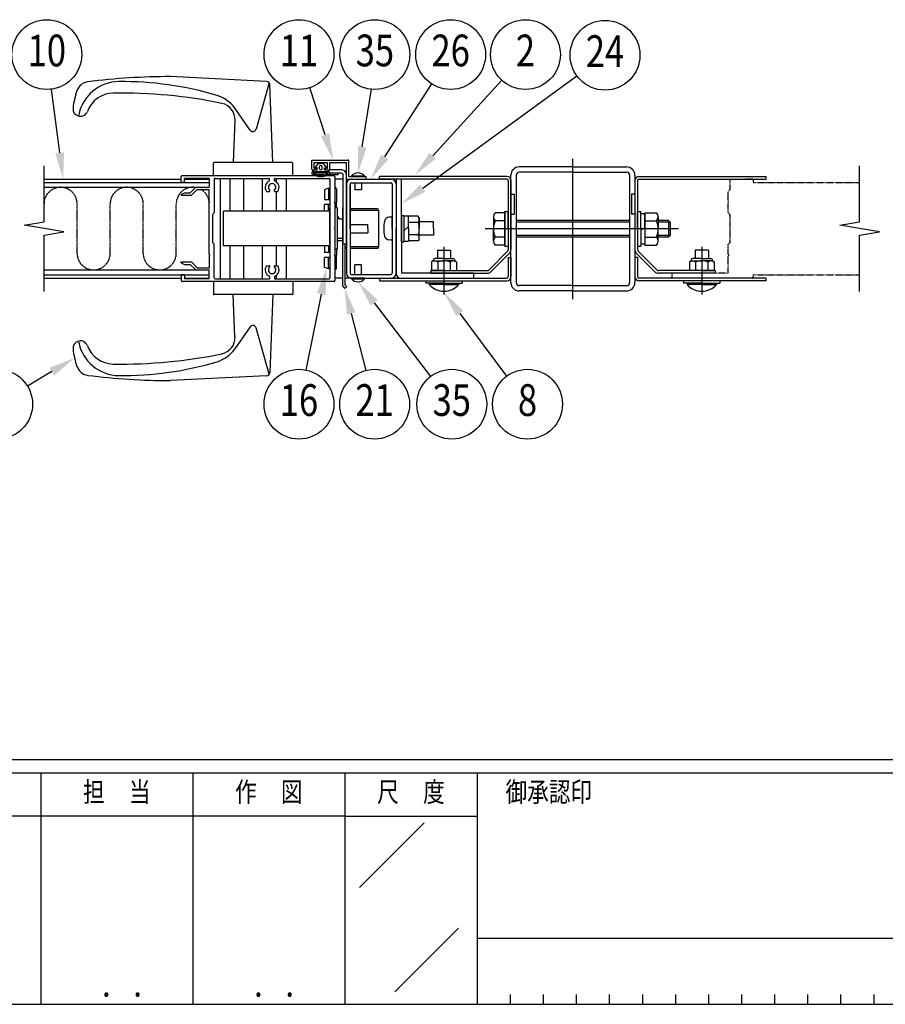
# Model space of a CAD drawing. Units: millimetres. Extents: x 275 to 16335, y 94 to 11534.
# Drawn here: x 11171 to 13790, y 94 to 3074 of the extents above; entities that cross this region are included whole.
import ezdxf
from ezdxf.enums import TextEntityAlignment as Align

# ---------------------------------------------------------------- set-up
doc = ezdxf.new("R2010")
doc.units = ezdxf.units.MM
doc.linetypes.add('CENTER', pattern=[50.8, 31.75, -6.35, 6.35, -6.35])
doc.linetypes.add('PHANTOM', pattern=[2.5, 1.25, -0.25, 0.25, -0.25, 0.25, -0.25])
for name, color, linetype in [('CENTER', 3, 'CENTER'), ('KASOU', 2, 'PHANTOM'), ('SJC', 7, 'Continuous'), ('SUNPOU', 4, 'Continuous')]:
    doc.layers.add(name, color=color, linetype=linetype)
doc.layers.add('FRAME', color=3, linetype='Continuous', lineweight=30)
doc.styles.add('EXT08', font='ROMANS', dxfattribs={"width": 0.8, "bigfont": 'EXTFONT'})
doc.styles.add('text-b', font='extslim2.shx', dxfattribs={"width": 0.8, "bigfont": 'extfont2.shx'})

msp = doc.modelspace()

# ---------------------------------------------------------------- linework, layer by layer
at = {"layer": 'CENTER'}
msp.add_line((12454.9, 2386.6), (12454.9, 2242.6), dxfattribs=at)
at = {"layer": 'FRAME'}
for p, q in [((15975, 833.8), (375, 833.8)), ((12155, 793.8), (10775, 793.8)), ((12155, 793.8), (12155, 93.8)), ((12555, 793.8), (12155, 793.8)), ((14620, 793.8), (12555, 793.8)), ((12555, 793.8), (12555, 93.8)), ((12555, 293.8), (14620, 293.8)), ((10775, 93.8), (12155, 93.8)), ((12155, 93.8), (12555, 93.8)), ((12555, 93.8), (14620, 93.8))]:
    msp.add_line(p, q, dxfattribs=at)
at = {"layer": 'FRAME', "color": 94}
for p, q in [((11235, 793.8), (11235, 93.8)), ((11695, 793.8), (11695, 93.8)), ((12155, 663.8), (10775, 663.8)), ((12155, 663.8), (12555, 663.8)), ((12199.2, 447.2), (12395.1, 643)), ((12306.3, 131.8), (12498.8, 324.2)), ((12655, 123.8), (12655, 93.8)), ((12755, 123.8), (12755, 93.8)), ((12855, 123.8), (12855, 93.8)), ((12955, 123.8), (12955, 93.8)), ((13055, 123.8), (13055, 93.8)), ((13155, 123.8), (13155, 93.8)), ((13255, 123.8), (13255, 93.8)), ((13355, 123.8), (13355, 93.8)), ((13455, 123.8), (13455, 93.8)), ((13555, 123.8), (13555, 93.8)), ((13655, 123.8), (13655, 93.8)), ((13755, 123.8), (13755, 93.8))]:
    msp.add_line(p, q, dxfattribs=at)
at = {"layer": 'KASOU', "ltscale": 0.2}
for p, q in [((13319.9, 2589.6), (13319.9, 2559.6)), ((13322.4, 2592.1), (13341.4, 2592.1)), ((13366.7, 2591.1), (13343.1, 2591.1)), ((13387.4, 2592.1), (13368.4, 2592.1)), ((13389.9, 2589.6), (13389.9, 2582.1)), ((13389.9, 2582.1), (13712.4, 2582.1)), ((13319.9, 2559.6), (13314.9, 2554.6)), ((13314.9, 2523.6), (13314.9, 2554.6)), ((13314.9, 2523.6), (13316.4, 2522.1)), ((13316.4, 2522.1), (13314.9, 2520.6)), ((13314.9, 2489.6), (13314.9, 2520.6)), ((13319.9, 2484.6), (13314.9, 2489.6)), ((13319.9, 2484.6), (13319.9, 2399.6)), ((13319.9, 2399.6), (13314.9, 2394.6)), ((13314.9, 2363.6), (13314.9, 2394.6)), ((13314.9, 2363.6), (13316.4, 2362.1)), ((13316.4, 2362.1), (13314.9, 2360.6)), ((13314.9, 2307.1), (13314.9, 2360.6)), ((13314.9, 2307.1), (13144.9, 2307.1)), ((13144.9, 2292.1), (13144.9, 2307.1)), ((13389.9, 2302.1), (13712.4, 2302.1)), ((13387.4, 2292.1), (13144.9, 2292.1))]:
    msp.add_line(p, q, dxfattribs=at)
at = {"layer": 'KASOU'}
for p, q in [((11344.9, 2367.1), (11344.9, 2517.1)), ((11444.9, 2367.1), (11444.9, 2517.1)), ((11544.9, 2367.1), (11544.9, 2517.1)), ((11644.9, 2367.1), (11644.9, 2517.1))]:
    msp.add_line(p, q, dxfattribs=at)
at = {"layer": 'KASOU', "ltscale": 0.1}
msp.add_line((13389.9, 2294.6), (13389.9, 2302.1), dxfattribs=at)
at = {"layer": 'KASOU'}
for centre, start, end in [((11294.9, 2517.1), 0, 180), ((11494.9, 2517.1), 0, 180), ((11694.9, 2517.1), 80.4384, 180), ((11694.9, 2517.1), 0, 60.4586), ((11394.9, 2367.1), 180, 0), ((11594.9, 2367.1), 180, 0)]:
    msp.add_arc(centre, 50, start, end, dxfattribs=at)
at = {"layer": 'KASOU', "ltscale": 0.2}
for centre, radius, start, end in [((13322.4, 2589.6), 2.5, 90, 180), ((13341.4, 2591.1), 1, 30, 90), ((13343.1, 2592.1), 1, 210, 270), ((13366.7, 2592.1), 1, 270, 330), ((13368.4, 2591.1), 1, 90, 150), ((13387.4, 2589.6), 2.5, 0, 90), ((13387.4, 2294.6), 2.5, 270, 0)]:
    msp.add_arc(centre, radius, start, end, dxfattribs=at)
at = {"layer": 'SJC'}
for p, q in [((11918.3, 2887.6), (11627.4, 2902.1)), ((11926.2, 2883), (11886.2, 2743)), ((11937.4, 2642.1), (11927.8, 2878)), ((11868.4, 2740), (11821.7, 2806.6)), ((11822.6, 2770.1), (11817.4, 2642.1)), ((12844.9, 2228.6), (12844.9, 2653.6)), ((11757.4, 2602.1), (11757.4, 2640.6)), ((11995.9, 2642.1), (11758.9, 2642.1)), ((11997.4, 2602.1), (11997.4, 2640.6)), ((12054.9, 2649.6), (12164.9, 2649.6)), ((12054.9, 2622.1), (12054.9, 2649.6)), ((12062.4, 2642.1), (12102.4, 2642.1)), ((12062.4, 2624.6), (12062.4, 2642.1)), ((12062.4, 2624.6), (12069.9, 2624.6)), ((12065.6, 2627.2), (12074.9, 2639.6)), ((12071.1, 2625.6), (12066.3, 2625.6)), ((12069.9, 2622.1), (12069.9, 2624.6)), ((12071.1, 2618.6), (12071.1, 2625.6)), ((12074.9, 2639.6), (12082.4, 2639.6)), ((12078.4, 2623.1), (12078.4, 2629.6)), ((12089.9, 2639.6), (12082.4, 2639.6)), ((12086.4, 2623.1), (12086.4, 2629.6)), ((12099.2, 2627.2), (12089.9, 2639.6)), ((12093.6, 2618.6), (12093.6, 2625.6)), ((12093.6, 2625.6), (12098.5, 2625.6)), ((12094.9, 2622.1), (12094.9, 2624.6)), ((12094.9, 2624.6), (12102.4, 2624.6)), ((12102.4, 2624.6), (12102.4, 2642.1)), ((12109.9, 2642.1), (12159.9, 2642.1)), ((12109.9, 2622.1), (12109.9, 2642.1)), ((12159.9, 2592.1), (12159.9, 2642.1)), ((12167.4, 2599.6), (12167.4, 2647.1)), ((12844.9, 2628.6), (12682.4, 2628.6)), ((12844.9, 2628.6), (13007.4, 2628.6)), ((11659.9, 2582.1), (11659.9, 2599.6)), ((12122.4, 2602.1), (11662.4, 2602.1)), ((11669.9, 2582.1), (11669.9, 2594.1)), ((11744.9, 2594.1), (11669.9, 2594.1)), ((11744.9, 2594.1), (11744.9, 2568.1)), ((11762.4, 2594.1), (11926.6, 2594.1)), ((11777.4, 2594.1), (11777.4, 2290.1)), ((11807.4, 2594.1), (11807.4, 2494.6)), ((11849.1, 2494.6), (11849.1, 2594.1)), ((11905.7, 2494.6), (11905.7, 2594.1)), ((11927.4, 2587.3), (11927.4, 2593.3)), ((11942.4, 2587.3), (11942.4, 2593.3)), ((11943.2, 2594.1), (12107.4, 2594.1)), ((11947.4, 2594.1), (11947.4, 2584)), ((11977.4, 2594.1), (11977.4, 2494.6)), ((12055.6, 2611.6), (12061.1, 2619.6)), ((12057.4, 2619.6), (12067.4, 2619.6)), ((12062.4, 2619.6), (12059.9, 2619.6)), ((12059.9, 2617.8), (12059.9, 2619.6)), ((12059.9, 2604.6), (12059.9, 2605.4)), ((12061.3, 2604.6), (12059.9, 2604.6)), ((12060.1, 2610.5), (12062.8, 2614.6)), ((12104.4, 2609.6), (12060.4, 2609.6)), ((12061.1, 2619.6), (12071.1, 2618.6)), ((12062.8, 2614.6), (12102, 2614.6)), ((12091.6, 2604.6), (12073.1, 2604.6)), ((12103.6, 2619.6), (12093.6, 2618.6)), ((12097.4, 2619.6), (12107.4, 2619.6)), ((12104.6, 2610.5), (12102, 2614.6)), ((12134.9, 2604.6), (12103.4, 2604.6)), ((12109.2, 2611.6), (12103.6, 2619.6)), ((12144.9, 2619.6), (12107.4, 2619.6)), ((12144.9, 2609.6), (12109.9, 2609.6)), ((12124.9, 2599.6), (12124.9, 2523.6)), ((12134.9, 2604.6), (12134.9, 2609.6)), ((12149.9, 2394.6), (12149.9, 2604.6)), ((12159.9, 2394.6), (12159.9, 2604.6)), ((12167.4, 2599.6), (12193.4, 2599.6)), ((12174.9, 2601.8), (12174.9, 2599.6)), ((12174.9, 2601.8), (12214.9, 2601.8)), ((12214.9, 2599.6), (12174.9, 2599.6)), ((12193.4, 2599.6), (12194.9, 2598.1)), ((12196.4, 2599.6), (12194.9, 2598.1)), ((12196.4, 2599.6), (12219.9, 2599.6)), ((12214.9, 2601.8), (12214.9, 2599.6)), ((12219.9, 2592.1), (12219.9, 2599.6)), ((12259.9, 2592.1), (12259.9, 2600.1)), ((12644.9, 2600.1), (12259.9, 2600.1)), ((12657.4, 2278.6), (12657.4, 2603.6)), ((12673.4, 2603.6), (12673.4, 2278.6)), ((12844.9, 2612.6), (12682.4, 2612.6)), ((12844.9, 2612.6), (13007.4, 2612.6)), ((13016.4, 2603.6), (13016.4, 2278.6)), ((13032.4, 2603.6), (13032.4, 2278.6)), ((13044.9, 2600.1), (13429.9, 2600.1)), ((13429.9, 2592.1), (13429.9, 2600.1)), ((11244.9, 2592.1), (11659.9, 2592.1)), ((11244.9, 2582.1), (11744.9, 2582.1)), ((11244.9, 2567.1), (11744.9, 2567.1)), ((11669.9, 2582.1), (11659.9, 2582.1)), ((11669.9, 2592.1), (11744.9, 2592.1)), ((11703.9, 2567.1), (11687.4, 2550.6)), ((11744.9, 2582.1), (11744.9, 2567.1)), ((11759.9, 2591.6), (11759.9, 2520.6)), ((12105.4, 2564.1), (12093.4, 2559.6)), ((12108.4, 2561.4), (12105.4, 2564.1)), ((12105.4, 2564.1), (12105.4, 2529.6)), ((12109.9, 2591.6), (12109.9, 2292.6)), ((12149.9, 2592.1), (12124.9, 2592.1)), ((12159.9, 2592.1), (12219.9, 2592.1)), ((12159.9, 2577.1), (12159.9, 2307.1)), ((12171.4, 2577.1), (12171.4, 2307.1)), ((12171.4, 2442.1), (12171.4, 2572.1)), ((12174.9, 2592.1), (12294.9, 2592.1)), ((12174.9, 2580.6), (12294.9, 2580.6)), ((12184.9, 2580.6), (12184.9, 2559.6)), ((12204.9, 2580.6), (12204.9, 2559.6)), ((12644.9, 2592.1), (12259.9, 2592.1)), ((12298.4, 2577.1), (12298.4, 2307.1)), ((12309.9, 2592.1), (12309.9, 2307.1)), ((12309.9, 2577.1), (12309.9, 2442.1)), ((12325.9, 2442.1), (12325.9, 2592.1)), ((12649.4, 2587.6), (12649.4, 2378.3)), ((12657.4, 2587.6), (12657.4, 2378.3)), ((13032.4, 2587.6), (13032.4, 2378.3)), ((13040.4, 2587.6), (13040.4, 2378.3)), ((13044.9, 2592.1), (13429.9, 2592.1)), ((11659.9, 2545.6), (11669.9, 2550.6)), ((11659.9, 2545.6), (11659.9, 2543.1)), ((11659.9, 2543.1), (11690.5, 2543.1)), ((11669.9, 2550.6), (11687.4, 2550.6)), ((11708, 2560.6), (11690.5, 2543.1)), ((11708, 2560.6), (11744.9, 2560.6)), ((11744.9, 2523.6), (11744.9, 2560.6)), ((11918, 2554.6), (11926.4, 2554.6)), ((11943.3, 2554.6), (11951.8, 2554.6)), ((11947.4, 2554.6), (11947.4, 2494.6)), ((12093.4, 2559.6), (12093.4, 2529.6)), ((12108.4, 2561.4), (12109.9, 2561.4)), ((12129.9, 2561.9), (12129.9, 2522.1)), ((12204.9, 2559.6), (12184.9, 2559.6)), ((12657.4, 2546.1), (12667.4, 2546.1)), ((12667.4, 2546.1), (12667.4, 2486.1)), ((13022.4, 2546.1), (13022.4, 2486.1)), ((13032.4, 2546.1), (13022.4, 2546.1)), ((11746.4, 2522.1), (11744.9, 2523.6)), ((11744.9, 2520.6), (11746.4, 2522.1)), ((11744.9, 2363.6), (11744.9, 2520.6)), ((11759.9, 2520.6), (11759.9, 2489.6)), ((12109.9, 2529.6), (12093.4, 2529.6)), ((12093.4, 2494.6), (12093.4, 2514.6)), ((12109.9, 2514.6), (12093.4, 2514.6)), ((12105.4, 2494.6), (12105.4, 2514.6)), ((12109.9, 2379.6), (12109.9, 2504.6)), ((12123.4, 2522.1), (12124.9, 2523.6)), ((12124.9, 2520.6), (12123.4, 2522.1)), ((12124.9, 2520.6), (12124.9, 2443.6)), ((12132.4, 2504.6), (12124.9, 2504.6)), ((12129.9, 2504.6), (12129.9, 2522.1)), ((12132.4, 2379.6), (12132.4, 2504.6)), ((12147.4, 2504.6), (12147.4, 2271.8)), ((12147.4, 2504.6), (12149.9, 2504.6)), ((11754.9, 2484.6), (11759.9, 2489.6)), ((11754.9, 2484.6), (11754.9, 2399.6)), ((12109.9, 2494.6), (11787.4, 2494.6)), ((11787.4, 2389.6), (11787.4, 2494.6)), ((12139.3, 2472.1), (12132.4, 2479.6)), ((12252.4, 2502.1), (12171.4, 2502.1)), ((12257.4, 2497.1), (12171.4, 2497.1)), ((12257.4, 2387.1), (12257.4, 2497.1)), ((12295.7, 2477.1), (12288.3, 2476.5)), ((12298.4, 2442.1), (12298.4, 2474.6)), ((12325.9, 2482.1), (12325.9, 2442.1)), ((12325.9, 2482.1), (12333.9, 2482.1)), ((12325.9, 2482.1), (12325.9, 2402.1)), ((12333.9, 2482.1), (12333.9, 2402.1)), ((12333.9, 2480.6), (12347.4, 2480.6)), ((12347.4, 2442.1), (12347.4, 2480.6)), ((12377, 2479.6), (12347.4, 2479.6)), ((12379.9, 2474.6), (12377, 2479.6)), ((12379.9, 2474.6), (12379.9, 2442.1)), ((12604.4, 2477.9), (12604.4, 2441.1)), ((12657.4, 2486.1), (12667.4, 2486.1)), ((13032.4, 2486.1), (13022.4, 2486.1)), ((13102.9, 2477.9), (13102.9, 2441.1)), ((12139.3, 2472.1), (12132.4, 2472.1)), ((12139.3, 2472.1), (12147.4, 2472.1)), ((12171.4, 2454.6), (12224.9, 2454.6)), ((12224.9, 2442.1), (12224.9, 2454.6)), ((12333.9, 2435.4), (12347.4, 2448.9)), ((12376.6, 2460.9), (12347.4, 2460.9)), ((12423.4, 2462.1), (12379.9, 2462.1)), ((12423.4, 2442.1), (12423.4, 2462.1)), ((12123.4, 2442.1), (12124.9, 2443.6)), ((12124.9, 2440.6), (12123.4, 2442.1)), ((12124.9, 2440.6), (12124.9, 2363.6)), ((12171.4, 2442.1), (12171.4, 2312.1)), ((12171.4, 2429.6), (12224.9, 2429.6)), ((12224.9, 2442.1), (12224.9, 2429.6)), ((12298.4, 2442.1), (12298.4, 2409.6)), ((12309.9, 2307.1), (12309.9, 2442.1)), ((12325.9, 2442.1), (12325.9, 2309.1)), ((12325.9, 2402.1), (12325.9, 2442.1)), ((12347.4, 2442.1), (12347.4, 2403.6)), ((12376.6, 2423.4), (12347.4, 2423.4)), ((12379.9, 2409.6), (12379.9, 2442.1)), ((12423.4, 2422.1), (12379.9, 2422.1)), ((12423.4, 2442.1), (12423.4, 2422.1)), ((13164.4, 2441.1), (12579.4, 2441.1)), ((12604.4, 2404.4), (12604.4, 2441.1)), ((13102.9, 2404.4), (13102.9, 2441.1)), ((11754.9, 2399.6), (11759.9, 2394.6)), ((11759.9, 2360.6), (11759.9, 2394.6)), ((12109.9, 2389.6), (11787.4, 2389.6)), ((11807.4, 2389.6), (11807.4, 2290.1)), ((11849.1, 2290.1), (11849.1, 2389.6)), ((11905.7, 2290.1), (11905.7, 2389.6)), ((11947.4, 2389.6), (11947.4, 2329.6)), ((11977.4, 2389.6), (11977.4, 2290.1)), ((12093.4, 2389.6), (12093.4, 2369.6)), ((12105.4, 2389.6), (12105.4, 2369.6)), ((12147.4, 2412.1), (12132.4, 2412.1)), ((12147.4, 2404.6), (12132.4, 2404.6)), ((12159.9, 2394.6), (12149.9, 2394.6)), ((12154.9, 2394.6), (12154.9, 2272.1)), ((12159.9, 2387.1), (12154.9, 2387.1)), ((12257.4, 2387.1), (12171.4, 2387.1)), ((12295.7, 2407.1), (12288.3, 2407.8)), ((12325.9, 2402.1), (12333.9, 2402.1)), ((12333.9, 2403.6), (12347.4, 2403.6)), ((12377, 2404.6), (12347.4, 2404.6)), ((12379.9, 2409.6), (12377, 2404.6)), ((12454.9, 2386.6), (12454.9, 2242.6)), ((13234.9, 2386.6), (13234.9, 2242.6)), ((11744.9, 2363.6), (11746.4, 2362.1)), ((11746.4, 2362.1), (11744.9, 2360.6)), ((11744.9, 2360.6), (11744.9, 2323.6)), ((11759.9, 2292.6), (11759.9, 2360.6)), ((12109.9, 2369.6), (12093.4, 2369.6)), ((12123.4, 2362.1), (12124.9, 2363.6)), ((12124.9, 2360.6), (12123.4, 2362.1)), ((12132.4, 2379.6), (12124.9, 2379.6)), ((12124.9, 2360.6), (12124.9, 2284.6)), ((12129.9, 2379.6), (12129.9, 2362.1)), ((12129.9, 2322.4), (12129.9, 2362.1)), ((12159.9, 2382.1), (12154.9, 2382.1)), ((12252.4, 2382.1), (12171.4, 2382.1)), ((12434.9, 2376.6), (12474.9, 2376.6)), ((12434.9, 2376.6), (12434.9, 2351.6)), ((12434.9, 2376.6), (12474.9, 2376.6)), ((12434.9, 2376.6), (12434.9, 2351.6)), ((12474.9, 2376.6), (12474.9, 2351.6)), ((12474.9, 2376.6), (12474.9, 2351.6)), ((12647.3, 2373.4), (12591.1, 2317.2)), ((12653, 2367.7), (12596.8, 2311.5)), ((13036.8, 2367.7), (13093, 2311.5)), ((13042.4, 2373.4), (13098.7, 2317.2)), ((13254.9, 2376.6), (13214.9, 2376.6)), ((13214.9, 2376.6), (13214.9, 2351.6)), ((13254.9, 2376.6), (13254.9, 2351.6)), ((11659.9, 2338.6), (11659.9, 2341.1)), ((11659.9, 2341.1), (11690.5, 2341.1)), ((11659.9, 2338.6), (11669.9, 2333.6)), ((11669.9, 2333.6), (11687.4, 2333.6)), ((11703.9, 2317.1), (11687.4, 2333.6)), ((11708, 2323.6), (11690.5, 2341.1)), ((11918, 2329.6), (11926.4, 2329.6)), ((11943.3, 2329.6), (11951.8, 2329.6)), ((12093.4, 2324.6), (12093.4, 2354.6)), ((12109.9, 2354.6), (12093.4, 2354.6)), ((12105.4, 2320.1), (12105.4, 2354.6)), ((12184.9, 2303.6), (12184.9, 2332.1)), ((12204.9, 2332.1), (12184.9, 2332.1)), ((12204.9, 2303.6), (12204.9, 2332.1)), ((12422.4, 2344.1), (12417.4, 2341.2)), ((12422.4, 2344.1), (12417.4, 2341.2)), ((12417.4, 2341.2), (12417.4, 2315.1)), ((12417.4, 2341.2), (12417.4, 2315.1)), ((12422.4, 2346.6), (12422.4, 2344.1)), ((12422.4, 2346.6), (12422.4, 2344.1)), ((12422.4, 2344.1), (12454.9, 2344.1)), ((12422.4, 2344.1), (12454.9, 2344.1)), ((12454.9, 2351.6), (12427.4, 2351.6)), ((12454.9, 2351.6), (12427.4, 2351.6)), ((12436.1, 2340.9), (12436.1, 2315.1)), ((12436.1, 2340.9), (12436.1, 2315.1)), ((12454.9, 2351.6), (12482.4, 2351.6)), ((12454.9, 2351.6), (12482.4, 2351.6)), ((12487.4, 2344.1), (12454.9, 2344.1)), ((12487.4, 2344.1), (12454.9, 2344.1)), ((12473.6, 2340.9), (12473.6, 2315.1)), ((12473.6, 2340.9), (12473.6, 2315.1)), ((12487.4, 2346.6), (12487.4, 2344.1)), ((12487.4, 2346.6), (12487.4, 2344.1)), ((12487.4, 2344.1), (12492.4, 2341.2)), ((12487.4, 2344.1), (12492.4, 2341.2)), ((12492.4, 2341.2), (12492.4, 2315.1)), ((12492.4, 2341.2), (12492.4, 2315.1)), ((12649.4, 2354.1), (12657.4, 2354.1)), ((12649.4, 2354.1), (12649.4, 2296.6)), ((12657.4, 2354.1), (12657.4, 2296.6)), ((13040.4, 2354.1), (13032.4, 2354.1)), ((13032.4, 2354.1), (13032.4, 2296.6)), ((13032.4, 2350.6), (13032.4, 2293.1)), ((13040.4, 2354.1), (13040.4, 2296.6)), ((13202.4, 2344.1), (13197.4, 2341.2)), ((13197.4, 2341.2), (13197.4, 2315.1)), ((13202.4, 2346.6), (13202.4, 2344.1)), ((13202.4, 2344.1), (13234.9, 2344.1)), ((13234.9, 2351.6), (13207.4, 2351.6)), ((13216.1, 2340.9), (13216.1, 2315.1)), ((13234.9, 2351.6), (13262.4, 2351.6)), ((13267.4, 2344.1), (13234.9, 2344.1)), ((13253.6, 2340.9), (13253.6, 2315.1)), ((13267.4, 2346.6), (13267.4, 2344.1)), ((13267.4, 2344.1), (13272.4, 2341.2)), ((13272.4, 2341.2), (13272.4, 2315.1)), ((11244.9, 2317.1), (11744.9, 2317.1)), ((11244.9, 2302.1), (11744.9, 2302.1)), ((11669.9, 2302.1), (11659.9, 2302.1)), ((11659.9, 2302.1), (11659.9, 2284.6)), ((11669.9, 2302.1), (11669.9, 2290.1)), ((11708, 2323.6), (11744.9, 2323.6)), ((11744.9, 2302.1), (11744.9, 2317.1)), ((11744.9, 2290.1), (11744.9, 2316.1)), ((11927.4, 2296.9), (11927.4, 2291)), ((11942.4, 2296.9), (11942.4, 2291)), ((11947.4, 2300.2), (11947.4, 2290.1)), ((12105.4, 2320.1), (12093.4, 2324.6)), ((12108.4, 2322.9), (12105.4, 2320.1)), ((12108.4, 2322.9), (12109.9, 2322.9)), ((12174.9, 2303.6), (12294.9, 2303.6)), ((12326.9, 2308.1), (12544.9, 2308.1)), ((12414.9, 2315.1), (12586.2, 2315.1)), ((12414.9, 2315.1), (12414.9, 2307.1)), ((12414.9, 2307.1), (12586.2, 2307.1)), ((12454.9, 2315.1), (12417.4, 2315.1)), ((12454.9, 2315.1), (12417.4, 2315.1)), ((12454.9, 2315.1), (12492.4, 2315.1)), ((12454.9, 2315.1), (12492.4, 2315.1)), ((12544.9, 2292.1), (12544.9, 2308.1)), ((13274.9, 2315.1), (13103.6, 2315.1)), ((13274.9, 2307.1), (13103.6, 2307.1)), ((13234.9, 2315.1), (13197.4, 2315.1)), ((13234.9, 2315.1), (13272.4, 2315.1)), ((13274.9, 2315.1), (13274.9, 2307.1)), ((11244.9, 2292.1), (11659.9, 2292.1)), ((12122.4, 2282.1), (11662.4, 2282.1)), ((11669.9, 2292.1), (11744.9, 2292.1)), ((11744.9, 2290.1), (11669.9, 2290.1)), ((11757.4, 2282.1), (11757.4, 2243.6)), ((11762.4, 2290.1), (11926.6, 2290.1)), ((11943.2, 2290.1), (12107.4, 2290.1)), ((11997.4, 2282.1), (11997.4, 2243.6)), ((12147.4, 2292.1), (12124.9, 2292.1)), ((12149.4, 2266.7), (12152.9, 2262.9)), ((12174.9, 2292.1), (12154.9, 2292.1)), ((12154.9, 2272.1), (12159.9, 2266.7)), ((12159.9, 2266.7), (12156.6, 2263)), ((12214.9, 2292.1), (12174.9, 2292.1)), ((12174.9, 2290), (12174.9, 2292.1)), ((12174.9, 2292.1), (12294.9, 2292.1)), ((12174.9, 2290), (12214.9, 2290)), ((12214.9, 2290), (12214.9, 2292.1)), ((12259.9, 2292.1), (12644.9, 2292.1)), ((12259.9, 2292.1), (12259.9, 2284.1)), ((12259.9, 2284.1), (12644.9, 2284.1)), ((12399.9, 2284.1), (12399.9, 2276.6)), ((12399.9, 2284.1), (12399.9, 2276.6)), ((12454.9, 2276.6), (12399.9, 2276.6)), ((12454.9, 2276.6), (12399.9, 2276.6)), ((12410.4, 2276.6), (12410.4, 2272.6)), ((12410.4, 2276.6), (12410.4, 2272.6)), ((12454.9, 2272.6), (12410.4, 2272.6)), ((12454.9, 2272.6), (12410.4, 2272.6)), ((12454.9, 2276.6), (12509.9, 2276.6)), ((12454.9, 2276.6), (12509.9, 2276.6)), ((12454.9, 2272.6), (12499.4, 2272.6)), ((12454.9, 2272.6), (12499.4, 2272.6)), ((12499.4, 2276.6), (12499.4, 2272.6)), ((12499.4, 2276.6), (12499.4, 2272.6)), ((12509.9, 2284.1), (12509.9, 2276.6)), ((12509.9, 2284.1), (12509.9, 2276.6)), ((12844.9, 2269.6), (12682.4, 2269.6)), ((12844.9, 2269.6), (13007.4, 2269.6)), ((13429.9, 2292.1), (13044.9, 2292.1)), ((13429.9, 2284.1), (13044.9, 2284.1)), ((13179.9, 2284.1), (13179.9, 2276.6)), ((13234.9, 2276.6), (13179.9, 2276.6)), ((13190.4, 2276.6), (13190.4, 2272.6)), ((13234.9, 2272.6), (13190.4, 2272.6)), ((13234.9, 2276.6), (13289.9, 2276.6)), ((13234.9, 2272.6), (13279.4, 2272.6)), ((13279.4, 2276.6), (13279.4, 2272.6)), ((13289.9, 2284.1), (13289.9, 2276.6)), ((13429.9, 2284.1), (13429.9, 2292.1)), ((11995.9, 2242.1), (11758.9, 2242.1)), ((11822.6, 2114.2), (11817.4, 2242.1)), ((11937.4, 2242.1), (11927.8, 2006.2)), ((12152.9, 2262.9), (12153.1, 2262.7)), ((12844.9, 2253.6), (12682.4, 2253.6)), ((12844.9, 2253.6), (13007.4, 2253.6)), ((11868.4, 2144.3), (11821.7, 2077.6)), ((11926.2, 2001.3), (11886.2, 2141.3)), ((11918.3, 1996.7), (11627.4, 1982.1))]:
    msp.add_line(p, q, dxfattribs=at)
at = {"layer": 'SJC', "linetype": 'Continuous'}
for p, q in [((12639.4, 2490.1), (12609.4, 2490.1)), ((12639.4, 2441.1), (12639.4, 2493.6)), ((12639.4, 2493.6), (12649.4, 2493.6)), ((12639.4, 2392.1), (12639.4, 2490.1)), ((12639.4, 2490.1), (12639.4, 2392.1)), ((12649.4, 2441.1), (12649.4, 2493.6)), ((13040.4, 2441.1), (13040.4, 2493.6)), ((13040.4, 2493.6), (13050.4, 2493.6)), ((13050.4, 2441.1), (13050.4, 2493.6)), ((13062.9, 2487.1), (13050.4, 2487.1)), ((13062.9, 2490.1), (13062.9, 2392.1)), ((13062.9, 2490.1), (13097.9, 2490.1)), ((13062.9, 2441.1), (13062.9, 2487.1)), ((12639.4, 2465.6), (12609.4, 2465.6)), ((13016.4, 2466.1), (12673.4, 2466.1)), ((13016.4, 2461.1), (12673.4, 2461.1)), ((13062.9, 2444.7), (13050.4, 2437.5)), ((13062.9, 2465.6), (13097.9, 2465.6)), ((13134.4, 2466.1), (13102.9, 2466.1)), ((13139.4, 2461.1), (13102.9, 2461.1)), ((13134.4, 2466.1), (13134.4, 2416.1)), ((13134.4, 2466.1), (13139.4, 2461.1)), ((13139.4, 2461.1), (13139.4, 2421.1)), ((12639.4, 2416.6), (12609.4, 2416.6)), ((12639.4, 2441.1), (12639.4, 2388.6)), ((12649.4, 2441.1), (12649.4, 2388.6)), ((13016.4, 2421.1), (12673.4, 2421.1)), ((13016.4, 2416.1), (12673.4, 2416.1)), ((13040.4, 2441.1), (13040.4, 2388.6)), ((13050.4, 2441.1), (13050.4, 2388.6)), ((13062.9, 2441.1), (13062.9, 2395.1)), ((13062.9, 2416.6), (13097.9, 2416.6)), ((13139.4, 2421.1), (13102.9, 2421.1)), ((13134.4, 2416.1), (13102.9, 2416.1)), ((13139.4, 2421.1), (13134.4, 2416.1)), ((12639.4, 2392.1), (12609.4, 2392.1)), ((12639.4, 2388.6), (12649.4, 2388.6)), ((13040.4, 2388.6), (13050.4, 2388.6)), ((13062.9, 2395.1), (13050.4, 2395.1)), ((13062.9, 2392.1), (13097.9, 2392.1))]:
    msp.add_line(p, q, dxfattribs=at)
at = {"layer": 'SJC'}
for centre, radius, start, end in [((11627.4, 902.1), 2000, 90, 97.1808), ((11382.4, 2846.7), 40, 97.1808, 160.9021), ((11472.4, 2762.1), 125, 90.5866, 169.1288), ((11481.3, 1887.2), 1000, 73.3106, 90.5866), ((11917.8, 2877.6), 10, 2.3367, 87.1373), ((11580.8, 2778), 250, 160.9021, 173.2902), ((11455.6, 2767.1), 85, 90.9196, 159.5838), ((11478.3, 1352.3), 1500, 78.2892, 90.9196), ((11739.8, 2749.3), 100, 35, 73.3105), ((11354.9, 2804.6), 22.5, 173.2901, 339.5838), ((11772.7, 2772.1), 50, 357.6626, 78.2894), ((11876.6, 2745.7), 10, 214.9993, 344.0538), ((11758.9, 2640.6), 1.5, 90, 180), ((11995.9, 2640.6), 1.5, 0, 90), ((12066.4, 2626.6), 1, 145.7131, 263.4802), ((12082.4, 2629.1), 4.04, 7.6281, 172.3719), ((12082.4, 2623.7), 4.04, 187.6281, 352.3719), ((12098.4, 2626.6), 1, 276.5198, 34.2869), ((12164.9, 2647.1), 2.5, 0, 90), ((12682.4, 2603.6), 25, 90, 180), ((13007.4, 2603.6), 25, 0, 90), ((11662.4, 2599.6), 2.5, 90, 180), ((11762.4, 2591.6), 2.5, 90, 180), ((11926.6, 2593.3), 0.833, 0, 90), ((11943.2, 2593.3), 0.833, 90, 180), ((12057.4, 2622.1), 2.5, 180, 270), ((12057.4, 2609.8), 2.5, 135, 233.9284), ((12082.4, 2646.4), 46.8, 235.5596, 304.4404), ((12060.5, 2610.1), 0.5, 135, 237.4451), ((12082.4, 2646.9), 43.3, 239.2206, 300.7737), ((12067.4, 2622.1), 2.5, 270, 0), ((12097.4, 2622.1), 2.5, 180, 270), ((12104.3, 2610.1), 0.5, 302.5549, 45), ((12107.4, 2622.1), 2.5, 270, 0), ((12107.4, 2591.6), 2.5, 0, 90), ((12107.4, 2609.8), 2.5, 306.0716, 45), ((12122.4, 2599.6), 2.5, 0, 90), ((12144.9, 2604.6), 15, 0, 90), ((12144.9, 2604.6), 5, 0, 90), ((12194.9, 2583.6), 27, 42.2055, 137.7946), ((12644.9, 2587.6), 12.5, 0, 90), ((12682.4, 2603.6), 9, 90, 180), ((13007.4, 2603.6), 9, 0, 90), ((13044.9, 2587.6), 12.5, 90, 180), ((11934.9, 2567.1), 21, 112.4377, 216.5296), ((11934.9, 2567.1), 11.3, 309.1463, 230.8537), ((11926.6, 2587.3), 0.833, 292.4377, 0), ((11943.2, 2587.3), 0.833, 180, 247.5623), ((11934.9, 2567.1), 21, 323.4704, 67.5623), ((12124.9, 2561.9), 5, 0, 90), ((12174.9, 2577.1), 15, 90, 180), ((12174.9, 2577.1), 3.5, 90, 180), ((12294.9, 2577.1), 15, 0, 90), ((12294.9, 2577.1), 3.5, 0, 90), ((12644.9, 2587.6), 4.5, 0, 90), ((13044.9, 2587.6), 4.5, 90, 180), ((11926.4, 2556.7), 2.13, 270, 50.8537), ((11943.3, 2556.7), 2.13, 129.1463, 270), ((12252.4, 2497.1), 5, 0, 90), ((12289.6, 2461.5), 15, 95, 166.8034), ((12295.9, 2474.6), 2.5, 0, 95), ((12358.6, 2472.4), 21.4, 327.4324, 5.9704), ((12621.9, 2477.9), 17.5, 135.593, 224.407), ((13085.4, 2477.9), 17.5, 315.593, 44.407), ((12372.4, 2442.1), 100, 166.8034, 180), ((12340, 2444.9), 40, 356.0727, 23.5944), ((12666.9, 2441.1), 62.5, 156.9308, 180), ((13040.4, 2441.1), 62.5, 0, 23.0692), ((12372.4, 2442.1), 100, 180, 193.1966), ((12289.6, 2422.7), 15, 193.1966, 265), ((12340, 2439.4), 40, 336.4056, 3.9273), ((12358.6, 2411.8), 21.4, 354.0296, 32.5676), ((12666.9, 2441.1), 62.5, 180, 203.0692), ((12621.9, 2404.4), 17.5, 135.593, 224.407), ((13040.4, 2441.1), 62.5, 336.9308, 360), ((13085.4, 2404.4), 17.5, 315.593, 44.407), ((12252.4, 2387.1), 5, 270, 0), ((12295.9, 2409.6), 2.5, 265, 0), ((12642.4, 2378.3), 7, 315, 0), ((12642.4, 2378.3), 15, 315, 0), ((13047.4, 2378.3), 15, 180, 225), ((13047.4, 2378.3), 7, 180, 225), ((11934.9, 2317.1), 21, 143.4704, 247.5623), ((11934.9, 2317.1), 11.3, 129.1463, 50.8537), ((11926.4, 2327.5), 2.13, 309.1463, 90), ((11943.3, 2327.5), 2.13, 90, 230.8537), ((11934.9, 2317.1), 21, 292.4377, 36.5296), ((12427.4, 2346.6), 5, 90, 180), ((12427.4, 2346.6), 5, 90, 180), ((12424.6, 2322.8), 21.4, 57.4324, 95.9704), ((12424.6, 2322.8), 21.4, 57.4324, 95.9704), ((12452.1, 2304.2), 40, 86.0727, 113.5944), ((12452.1, 2304.2), 40, 86.0727, 113.5944), ((12457.6, 2304.2), 40, 66.4056, 93.9273), ((12457.6, 2304.2), 40, 66.4056, 93.9273), ((12485.2, 2322.8), 21.4, 84.0296, 122.5676), ((12485.2, 2322.8), 21.4, 84.0296, 122.5676), ((12482.4, 2346.6), 5, 0, 90), ((12482.4, 2346.6), 5, 0, 90), ((13207.4, 2346.6), 5, 90, 180), ((13204.6, 2322.8), 21.4, 57.4324, 95.9704), ((13232.1, 2304.2), 40, 86.0727, 113.5944), ((13237.6, 2304.2), 40, 66.4056, 93.9273), ((13265.2, 2322.8), 21.4, 84.0296, 122.5676), ((13262.4, 2346.6), 5, 0, 90), ((11926.6, 2296.9), 0.833, 0, 67.5623), ((11943.2, 2296.9), 0.833, 112.4377, 180), ((12124.9, 2322.4), 5, 270, 0), ((12174.9, 2307.1), 15, 180, 270), ((12174.9, 2307.1), 3.5, 180, 270), ((12294.9, 2307.1), 15, 270, 0), ((12294.9, 2307.1), 3.5, 270, 0), ((12324.9, 2307.1), 15, 180, 270), ((12326.9, 2309.1), 1, 180, 270), ((12586.2, 2322.1), 7, 270, 315), ((12586.2, 2322.1), 15, 270, 315), ((12644.9, 2296.6), 12.5, 270, 0), ((12644.9, 2296.6), 4.5, 270, 0), ((13044.9, 2296.6), 12.5, 180, 270), ((13044.9, 2296.6), 4.5, 180, 270), ((13103.6, 2322.1), 15, 225, 270), ((13103.6, 2322.1), 7, 225, 270), ((11662.4, 2284.6), 2.5, 180, 270), ((11762.4, 2292.6), 2.5, 180, 270), ((11926.6, 2291), 0.833, 270, 0), ((11943.2, 2291), 0.833, 180, 270), ((12107.4, 2292.6), 2.5, 270, 0), ((12122.4, 2284.6), 2.5, 270, 0), ((12154.9, 2271.8), 7.5, 180, 222.9387), ((12194.9, 2308.1), 27, 222.2054, 317.7945), ((12454.9, 2312.1), 59.5, 221.5981, 270), ((12454.9, 2312.1), 59.5, 221.5981, 270), ((12454.9, 2312.1), 59.5, 270, 318.4019), ((12454.9, 2312.1), 59.5, 270, 318.4019), ((12682.4, 2278.6), 25, 180, 270), ((12682.4, 2278.6), 9, 180, 270), ((13007.4, 2278.6), 9, 270, 0), ((13007.4, 2278.6), 25, 270, 0), ((13234.9, 2312.1), 59.5, 221.5981, 270), ((13234.9, 2312.1), 59.5, 270, 318.4019), ((11758.9, 2243.6), 1.5, 180, 270), ((11995.9, 2243.6), 1.5, 270, 0), ((12154.7, 2264.6), 2.5, 229, 319), ((11876.6, 2138.5), 10, 15.9462, 145.0007), ((11354.9, 2079.6), 22.5, 20.4162, 186.7099), ((11472.4, 2122.1), 125, 190.8712, 269.4134), ((11455.6, 2117.1), 85, 200.4162, 269.0804), ((11772.7, 2112.1), 50, 281.7106, 2.3374), ((11580.8, 2106.2), 250, 186.7098, 199.0979), ((11478.3, 3531.9), 1500, 269.0804, 281.7108), ((11739.8, 2135), 100, 286.6895, 325), ((11481.3, 2997.1), 1000, 269.4134, 286.6894), ((11382.4, 2037.5), 40, 199.0979, 262.8192), ((11627.4, 3982.1), 2000, 262.8192, 270), ((11917.8, 2006.6), 10, 272.8627, 357.6633)]:
    msp.add_arc(centre, radius, start, end, dxfattribs=at)
at = {"layer": 'SUNPOU'}
for p, q in [((12390.5, 2564.3), (12856.8, 2904.7)), ((11292.3, 2671.4), (11267, 2864.2)), ((12095.1, 2725.7), (12048.7, 2868.5)), ((12207.4, 2689.6), (12235.2, 2864.6)), ((12276.2, 2659.4), (12418, 2880)), ((12420.7, 2662.6), (12630, 2891)), ((11244.9, 2462.1), (11244.9, 2632.1)), ((13712.4, 2462.1), (13712.4, 2632.1)), ((11184.9, 2452.1), (11244.9, 2462.1)), ((11244.9, 2442.1), (11184.9, 2452.1)), ((13652.4, 2452.1), (13712.4, 2462.1)), ((13712.4, 2442.1), (13652.4, 2452.1)), ((11304.9, 2432.1), (11244.9, 2442.1)), ((11244.9, 2422.1), (11304.9, 2432.1)), ((11244.9, 2252.1), (11244.9, 2422.1)), ((13772.4, 2432.1), (13712.4, 2442.1)), ((13712.4, 2422.1), (13772.4, 2432.1)), ((13712.4, 2252.1), (13712.4, 2422.1)), ((12083.5, 2244), (12037, 2014)), ((12243.5, 2217.6), (12414.3, 1994.3)), ((12174.2, 2184.7), (12218.6, 2012.7)), ((12502.7, 2185), (12644.4, 1995.1)), ((11268.6, 2009.1), (11195, 1964.9))]:
    msp.add_line(p, q, dxfattribs=at)
for centre in [(11253.3, 2968.9), (12016.1, 2968.9), (12245.8, 2968.9), (12475.1, 2968.9), (12701.4, 2968.9), (12942.1, 2966.9), (11104.5, 1910.5), (12016.1, 1910.5), (12245, 1910.5), (12478.5, 1910.5), (12707.6, 1910.5)]:
    msp.add_circle(centre, 105.6, dxfattribs=at)
for points in [[(12107.8, 2729.8), (12119.9, 2649.6), (12082.5, 2721.6)], [(12220.6, 2687.5), (12194.9, 2610.6), (12194.3, 2691.7)], [(11305.5, 2673.2), (11302.7, 2592.1), (11279.1, 2669.7)], [(12287.4, 2652.2), (12233, 2592.1), (12265, 2666.6)], [(12430.5, 2653.6), (12366.6, 2603.6), (12410.9, 2671.6)], [(12398.4, 2553.5), (12325.9, 2517.1), (12382.6, 2575.1)], [(12070.5, 2246.6), (12099.4, 2322.4), (12096.6, 2241.3)], [(12232.9, 2209.5), (12194.9, 2281.1), (12254.1, 2225.7)], [(12161.3, 2181.4), (12154.2, 2262.2), (12187.1, 2188.1)], [(12492, 2177), (12454.9, 2249.1), (12513.4, 2193)], [(11261.7, 2020.6), (11337.1, 2050.4), (11275.5, 1997.7)]]:
    msp.add_solid(points, dxfattribs=at)

# ---------------------------------------------------------------- texts
at = {"layer": 'FRAME', "style": 'text-b', "width": 0.8}
for s, p in [('担     当', (11465, 728.8)), ('尺     度', (12355, 728.8)), ('御承認印', (12772.1, 728.8)), ('作     図', (11925, 728.8))]:
    msp.add_text(s, height=60, dxfattribs=at).set_placement(p, align=Align.MIDDLE)
for p in [(11415, 115), (11875, 115)]:
    msp.add_text('． ．', height=70.7, dxfattribs=at).set_placement(p)
at = {"layer": 'SUNPOU', "style": 'EXT08', "width": 0.8}
for s, p in [('10', (11253.3, 2968.9)), ('11', (12016.1, 2968.9)), ('35', (12245.8, 2968.9)), ('26', (12475.1, 2968.9)), ('2', (12701.4, 2968.9)), ('24', (12942.1, 2966.9)), ('16', (12016.1, 1910.5)), ('21', (12245, 1910.5)), ('35', (12478.5, 1910.5)), ('8', (12707.6, 1910.5))]:
    msp.add_text(s, height=96, dxfattribs=at).set_placement(p, align=Align.MIDDLE)

doc.saveas('drawing.dxf')
